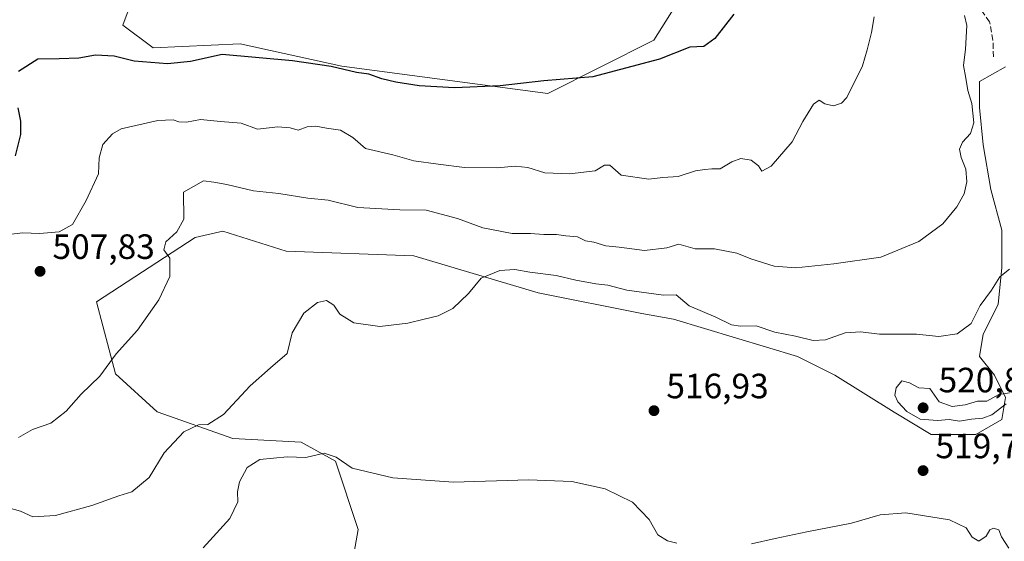
# Model space of a CAD drawing. Units: metres. Extents: x 607735 to 611196, y 4710753 to 4713128.
# Drawn here: x 610560 to 610840, y 4711033 to 4711182 of the extents above; entities that cross this region are included whole.
import ezdxf

# ---------------------------------------------------------------- set-up
doc = ezdxf.new("R2010")
doc.units = ezdxf.units.M
doc.header["$MEASUREMENT"] = 0
doc.linetypes.add('DGN Style 3', pattern=[2.307223, 1.648017, -0.659207])
for name, color, linetype, lineweight in [('Cultivos herbáceos CxS', 92, 'Continuous', 0), ('Curva de nivel maestra', 30, 'Continuous', 30), ('Curva de nivel normal', 30, 'Continuous', 0), ('Matorral CxS', 135, 'Continuous', 0), ('Pastizal CxS', 92, 'Continuous', 0), ('Punto de cota en terreno', 7, 'Continuous', 0), ('Rótulo de punto de cota en terreno', 7, 'Continuous', 0), ('Senda', 7, 'DGN Style 3', 0)]:
    doc.layers.add(name, color=color, linetype=linetype, lineweight=lineweight)
doc.styles.add('Style-Arial', font='txt')

# ---------------------------------------------------------------- blocks, each defined once
blk = doc.blocks.new('*U9')
at = {"layer": 'Cultivos herbáceos CxS', "color": 92, "linetype": 'Continuous', "lineweight": 0}
for points in [[(610652.8023, 4711017.9751, 525.6946), (610656.0447, 4711036.3431, 522.7552), (610649.5619, 4711055.7911, 519.9318), (610639.8381, 4711061.1931, 518.3818), (610620.3901, 4711062.2745, 515.8456), (610598.7813, 4711069.8377, 513.047), (610586.8963, 4711080.6419, 510.5298), (610581.4945, 4711101.1701, 509.0067), (610609.5869, 4711119.5379, 510.6456), (610612.1267, 4711120.1063, 510.942), (610617.5039, 4711121.3097, 511.7392), (610635.5589, 4711115.6325, 513.4251), (610671.8837, 4711114.3099, 514.0289), (610707.3685, 4711103.7195, 515.7888), (610736.8995, 4711097.8401, 516.4616), (610745.8785, 4711096.2711, 515.9303), (610781.2297, 4711085.6225, 516.2476), (610791.8131, 4711080.3309, 517.45), (610808.7465, 4711069.7475, 519.7236), (610819.3299, 4711063.3975, 520.0073), (610832.0299, 4711063.3975, 519.8647), (610839.4383, 4711067.6309, 519.977), (610840.4965, 4711073.9809, 519.6234), (610837.3215, 4711080.3309, 517.8373), (610833.0883, 4711085.6225, 516.9881), (610834.1465, 4711091.9725, 516.2282), (610838.3799, 4711100.4393, 515.6135), (610839.4383, 4711111.0225, 513.9404), (610839.4383, 4711121.6059, 513.1781), (610836.2633, 4711133.2477, 512.1273), (610834.1465, 4711145.9477, 511.764), (610833.0883, 4711156.5309, 511.0801), (610833.0883, 4711163.9393, 511.3202), (610840.4965, 4711168.1727, 512.6242)], [(610748.7097, 4711189.2503, 497.9281), (610740.3205, 4711175.7193, 498.5891), (610710.0683, 4711160.5937, 500.5066), (610651.3885, 4711168.3925, 499.2792), (610622.3987, 4711174.6669, 498.354), (610597.7027, 4711173.5601, 498.5023), (610589.0589, 4711180.0433, 497.7868), (610596.6221, 4711200.5711, 496.4048)]]:
    blk.add_polyline3d(points, dxfattribs=at)
blk = doc.blocks.new('5PATER')
at = {"layer": 'Pastizal CxS', "linetype": 'Continuous', "lineweight": 0}
h = blk.add_hatch(color=51, dxfattribs=at)
edge = h.paths.add_edge_path()
edge.add_ellipse((0, 0), major_axis=(-0.11, -0.111), ratio=0.999422, start_angle=0, end_angle=360)

msp = doc.modelspace()

# ---------------------------------------------------------------- linework, layer by layer
at = {"layer": 'Cultivos herbáceos CxS', "color": 92, "linetype": 'Continuous', "lineweight": 0}
for points in [[(610596.62, 4711200.57, 496.4), (610589.06, 4711180.04, 497.79), (610597.7, 4711173.56, 498.5), (610622.4, 4711174.67, 498.35), (610651.39, 4711168.39, 499.28), (610710.07, 4711160.59, 500.51), (610740.32, 4711175.72, 498.59), (610748.71, 4711189.25, 497.93)], [(610840.5, 4711168.17, 512.62), (610833.09, 4711163.94, 511.32), (610833.09, 4711156.53, 511.08), (610834.15, 4711145.95, 511.76), (610836.26, 4711133.25, 512.13), (610839.44, 4711121.61, 513.18), (610839.44, 4711111.02, 513.94), (610838.38, 4711100.44, 515.61), (610834.15, 4711091.97, 516.23), (610833.09, 4711085.62, 516.99), (610837.32, 4711080.33, 517.84), (610840.5, 4711073.98, 519.62), (610839.44, 4711067.63, 519.98), (610832.03, 4711063.4, 519.86), (610819.33, 4711063.4, 520.01), (610808.75, 4711069.75, 519.72), (610791.81, 4711080.33, 517.45), (610781.23, 4711085.62, 516.25), (610745.88, 4711096.27, 515.93), (610736.9, 4711097.84, 516.46), (610707.37, 4711103.72, 515.79), (610671.88, 4711114.31, 514.03), (610635.56, 4711115.63, 513.43), (610617.5, 4711121.31, 511.74), (610612.13, 4711120.11, 510.94), (610609.59, 4711119.54, 510.65), (610581.49, 4711101.17, 509.01), (610586.9, 4711080.64, 510.53), (610598.78, 4711069.84, 513.05), (610620.39, 4711062.27, 515.85), (610639.84, 4711061.19, 518.38), (610649.56, 4711055.79, 519.93), (610656.04, 4711036.34, 522.76), (610652.8, 4711017.98, 525.69)]]:
    msp.add_polyline3d(points, dxfattribs=at)
at = {"layer": 'Curva de nivel maestra', "color": 30, "linetype": 'Continuous', "lineweight": 30, "elevation": 500, "flags": 128}
for points in [[(610763.09, 4711183.13), (610757.67, 4711176.22), (610754.53, 4711174), (610750.53, 4711173.72), (610741.86, 4711170.34), (610722.88, 4711165.35), (610708.95, 4711164.16), (610696.55, 4711162.72), (610683.53, 4711162.16), (610673.42, 4711162.75), (610666.8, 4711163.76), (610662.8, 4711164.72), (610659.14, 4711166.07), (610655.62, 4711166.53), (610648.4, 4711168.26), (610637.32, 4711169.9), (610617.28, 4711171.68), (610608.26, 4711169.72), (610601.79, 4711169.04), (610592.26, 4711169.76), (610586.53, 4711171.17), (610581.19, 4711171.44), (610576.53, 4711170.63), (610570.86, 4711170.4), (610564.76, 4711170.36), (610559.34, 4711166.84)], [(610559.07, 4711156.45), (610559.82, 4711152.66), (610559.86, 4711148.92), (610558.39, 4711142.78)]]:
    msp.add_lwpolyline(points, dxfattribs=at)
at = {"layer": 'Curva de nivel normal', "color": 30, "linetype": 'Continuous', "lineweight": 0, "flags": 128}
for points, elevation in [([(610555.6, 4711120.3), (610560.53, 4711120.82), (610565.29, 4711120.69), (610570.85, 4711121.11), (610574.7, 4711123.24), (610578.62, 4711130.04), (610582.09, 4711137.68), (610582.27, 4711142.25), (610583.35, 4711146.06), (610586.04, 4711149.09), (610588.53, 4711150.49), (610598.98, 4711152.84), (610603.35, 4711153.06), (610604.93, 4711152.47), (610607.18, 4711152.42), (610611.17, 4711153.13), (610616.83, 4711152.61), (610622.7, 4711152.14), (610627.4, 4711150.41), (610633.17, 4711151.02), (610636.69, 4711150.76), (610638.99, 4711150.15), (610641.55, 4711151.02), (610643.98, 4711151.24), (610647.08, 4711150.65), (610651.07, 4711150.1), (610654.58, 4711148), (610658.19, 4711144.87), (610665.96, 4711143.07), (610671.94, 4711141.33), (610678.82, 4711140.41), (610686.39, 4711139.44), (610695.66, 4711139.38), (610700.74, 4711139.9), (610704.36, 4711139.43), (610709.24, 4711137.98), (610716.23, 4711137.66), (610723.6, 4711138.52), (610726.19, 4711140.17), (610727.74, 4711140.1), (610730.94, 4711137.29), (610738.86, 4711136.14), (610742.86, 4711136.65), (610747.19, 4711136.95), (610752.19, 4711138.56), (610754.86, 4711138.91), (610756.86, 4711139.08), (610759.19, 4711139.1), (610762.53, 4711141.1), (610765.1, 4711142), (610768.04, 4711141.59), (610770.07, 4711139.92), (610771.06, 4711138.39), (610773.7, 4711139.87), (610779.73, 4711146.77), (610782.72, 4711152.61), (610785.79, 4711157.53), (610787.43, 4711158.62), (610789.01, 4711157.61), (610791.47, 4711157.05), (610793.79, 4711157.83), (610795.24, 4711159.45), (610799.74, 4711168.48), (610801.06, 4711172.98), (610802.31, 4711177.94), (610803.02, 4711182.41)], 505), ([(610828.84, 4711182.78), (610829.43, 4711179.96), (610829.11, 4711173.23), (610828.49, 4711168.54), (610829.2, 4711164.92), (610829.79, 4711161.37), (610830.84, 4711157.72), (610831.44, 4711152.18), (610830.49, 4711149.2), (610828.21, 4711146.67), (610827.4, 4711144.71), (610827.87, 4711142.28), (610829.18, 4711138.97), (610829.49, 4711135.35), (610828.69, 4711132.01), (610826.64, 4711128.22), (610822.58, 4711123.42), (610815.74, 4711118.37), (610804.93, 4711113.96), (610791.56, 4711112), (610780.72, 4711110.91), (610774.55, 4711111.35), (610767.94, 4711113.47), (610763.92, 4711115.07), (610757.62, 4711116.3), (610752.05, 4711116.31), (610747.41, 4711117.66), (610744.02, 4711116.61), (610737.6, 4711115.86), (610730.46, 4711116.78), (610726.64, 4711117.15), (610723.21, 4711118.16), (610720.86, 4711118.56), (610718.53, 4711119.76), (610715.21, 4711120.01), (610712.59, 4711120.37), (610708.95, 4711120.37), (610705.15, 4711120.67), (610699.93, 4711120.68), (610691.59, 4711122.32), (610684.36, 4711124.91), (610675.4, 4711127.33), (610667.94, 4711127.4), (610655.98, 4711128.1), (610647.49, 4711130.13), (610641.73, 4711130.7), (610633.48, 4711132.1), (610626.23, 4711132.83), (610618.6, 4711134.64), (610614.95, 4711135.34), (610612.01, 4711135.69), (610606.33, 4711132.45), (610606.43, 4711124.79), (610604.44, 4711121.11), (610601.26, 4711118.28), (610600.72, 4711115.98), (610602.42, 4711113.68), (610602.38, 4711108.45), (610599.31, 4711101.78), (610593.15, 4711093.12), (610587.11, 4711086.33), (610582.5, 4711080.03), (610577.19, 4711074.84), (610572.86, 4711070.08), (610568.53, 4711066.66), (610563.31, 4711064.78), (610559.33, 4711062.49)], 510), ([(610841.63, 4711110.49), (610838.86, 4711108.29), (610836.53, 4711104.49), (610833.24, 4711100.12), (610830.72, 4711095), (610826.66, 4711092.08), (610821.5, 4711091.31), (610815.13, 4711091.94), (610804.55, 4711092.02), (610799.16, 4711092.64), (610794.78, 4711092.37), (610789.16, 4711090.41), (610785.68, 4711090.14), (610780.69, 4711091.45), (610774.72, 4711092.51), (610769.42, 4711094.34), (610764.98, 4711094.24), (610762.43, 4711094.68), (610757.95, 4711096.81), (610750.34, 4711100.03), (610746.69, 4711103.2), (610743.06, 4711103.13), (610732.6, 4711104.5), (610727.14, 4711105.98), (610723.77, 4711106.34), (610718.1, 4711107.36), (610712.48, 4711108.74), (610705.01, 4711109.62), (610700.71, 4711110.38), (610696.46, 4711110.16), (610691.11, 4711107.97), (610687.52, 4711103.58), (610683.04, 4711099.31), (610678.86, 4711097.18), (610674.86, 4711096.3), (610670.19, 4711095.09), (610662.19, 4711094.2), (610654.84, 4711095.21), (610650.86, 4711097.69), (610649.16, 4711100.25), (610647.03, 4711101.62), (610644.47, 4711101.03), (610640.57, 4711097.95), (610637.23, 4711092.36), (610635.8, 4711086.44), (610631.04, 4711082.36), (610625.27, 4711077.3), (610617.71, 4711069.09), (610613.19, 4711066.27), (610610.53, 4711066.12), (610606.43, 4711064.17), (610600.84, 4711058.21), (610596.49, 4711051.11), (610591.54, 4711047.08), (610587.86, 4711045.91), (610580.19, 4711043.2), (610569.86, 4711040.3), (610563.4, 4711039.95), (610559.82, 4711041.59), (610555.74, 4711042.66)], 515), ([(610810.92, 4711078.67), (610809.32, 4711076.72), (610808.92, 4711074.58), (610809.78, 4711072.73), (610812.38, 4711069.97), (610816.16, 4711067.75), (610821.13, 4711067.39), (610824.42, 4711067.67), (610827.37, 4711067.22), (610830.83, 4711067.78), (610834, 4711068), (610836.6, 4711069.02), (610840.65, 4711072.12)], 520), ([(610841.66, 4711075.25), (610838.53, 4711074.78), (610835.19, 4711072.89), (610832.53, 4711072.93), (610828.98, 4711071.8), (610825.29, 4711071.4), (610821.59, 4711072.68), (610818.91, 4711076.5), (610815.79, 4711076.71), (610813.12, 4711078.14), (610810.92, 4711078.67)], 520), ([(610611.95, 4711031.1), (610619.48, 4711039.45), (610621.82, 4711044.22), (610621.66, 4711047.03), (610622.23, 4711049.88), (610624.43, 4711053.95), (610628.08, 4711056.27), (610635.85, 4711057.02), (610641.19, 4711056.84), (610646.33, 4711058.1), (610649.75, 4711056.93), (610654.38, 4711053.79), (610665.89, 4711051.02), (610683.24, 4711049.83), (610704.62, 4711050.49), (610716.9, 4711049.96), (610726.39, 4711047.93), (610734.17, 4711044.09), (610738.94, 4711039.17), (610741.42, 4711034.84), (610744.2, 4711033.05), (610746.89, 4711032.47)], 520), ([(610768.12, 4711032.23), (610774.86, 4711033.78), (610783.91, 4711035.62), (610796.58, 4711038.17), (610804.75, 4711040.48), (610812.07, 4711041.04), (610824.5, 4711039.04), (610829.23, 4711036.8), (610830.95, 4711034.18), (610832.91, 4711033.02), (610834.93, 4711034.45), (610836.04, 4711036.19), (610837.07, 4711036.74), (610838.56, 4711036.22), (610839.34, 4711034.26), (610841.45, 4711031.01)], 520)]:
    msp.add_lwpolyline(points, dxfattribs=dict(at, elevation=elevation))
at = {"layer": 'Matorral CxS', "color": 135, "linetype": 'Continuous', "lineweight": 0}
for points in [[(610596.62, 4711200.57, 496.4), (610589.06, 4711180.04, 497.79), (610597.7, 4711173.56, 498.5), (610622.4, 4711174.67, 498.35), (610651.39, 4711168.39, 499.28), (610710.07, 4711160.59, 500.51), (610740.32, 4711175.72, 498.59), (610748.71, 4711189.25, 497.93)], [(610596.62, 4711200.57, 496.4), (610589.06, 4711180.04, 497.79), (610597.7, 4711173.56, 498.5), (610622.4, 4711174.67, 498.35), (610651.39, 4711168.39, 499.28), (610710.07, 4711160.59, 500.51), (610740.32, 4711175.72, 498.59), (610748.71, 4711189.25, 497.93)], [(610840.5, 4711168.17, 512.62), (610833.09, 4711163.94, 511.32), (610833.09, 4711156.53, 511.08), (610834.15, 4711145.95, 511.76), (610836.26, 4711133.25, 512.13), (610839.44, 4711121.61, 513.18), (610839.44, 4711111.02, 513.94), (610838.38, 4711100.44, 515.61), (610834.15, 4711091.97, 516.23), (610833.09, 4711085.62, 516.99), (610837.32, 4711080.33, 517.84), (610840.5, 4711073.98, 519.62), (610839.44, 4711067.63, 519.98), (610832.03, 4711063.4, 519.86), (610819.33, 4711063.4, 520.01), (610808.75, 4711069.75, 519.72), (610791.81, 4711080.33, 517.45), (610781.23, 4711085.62, 516.25), (610745.88, 4711096.27, 515.93), (610736.9, 4711097.84, 516.46), (610707.37, 4711103.72, 515.79), (610671.88, 4711114.31, 514.03), (610635.56, 4711115.63, 513.43), (610617.5, 4711121.31, 511.74), (610612.13, 4711120.11, 510.94), (610609.59, 4711119.54, 510.65), (610581.49, 4711101.17, 509.01), (610586.9, 4711080.64, 510.53), (610598.78, 4711069.84, 513.05), (610620.39, 4711062.27, 515.85), (610639.84, 4711061.19, 518.38), (610649.56, 4711055.79, 519.93), (610656.04, 4711036.34, 522.76), (610652.8, 4711017.98, 525.69)], [(610840.5, 4711168.17, 512.62), (610833.09, 4711163.94, 511.32), (610833.09, 4711156.53, 511.08), (610834.15, 4711145.95, 511.76), (610836.26, 4711133.25, 512.13), (610839.44, 4711121.61, 513.18), (610839.44, 4711111.02, 513.94), (610838.38, 4711100.44, 515.61), (610834.15, 4711091.97, 516.23), (610833.09, 4711085.62, 516.99), (610837.32, 4711080.33, 517.84), (610840.5, 4711073.98, 519.62), (610839.44, 4711067.63, 519.98), (610832.03, 4711063.4, 519.86), (610819.33, 4711063.4, 520.01), (610808.75, 4711069.75, 519.72), (610791.81, 4711080.33, 517.45), (610781.23, 4711085.62, 516.25), (610745.88, 4711096.27, 515.93), (610736.9, 4711097.84, 516.46), (610707.37, 4711103.72, 515.79), (610671.88, 4711114.31, 514.03), (610635.56, 4711115.63, 513.43), (610617.5, 4711121.31, 511.74), (610612.13, 4711120.11, 510.94), (610609.59, 4711119.54, 510.65), (610581.49, 4711101.17, 509.01), (610586.9, 4711080.64, 510.53), (610598.78, 4711069.84, 513.05), (610620.39, 4711062.27, 515.85), (610639.84, 4711061.19, 518.38), (610649.56, 4711055.79, 519.93), (610656.04, 4711036.34, 522.76), (610652.8, 4711017.98, 525.69)]]:
    msp.add_polyline3d(points, dxfattribs=at)
at = {"layer": 'Senda', "color": 7, "linetype": 'DGN Style 3', "lineweight": 0}
msp.add_polyline3d([(610837.06, 4711171.01, 513.14), (610836.9, 4711175.77, 513), (610835.95, 4711181.01, 512.35), (610830.55, 4711188.47, 510.46), (610820.71, 4711198.47, 508.53), (610811.5, 4711206.41, 505.92), (610800.39, 4711212.76, 504.36), (610782.92, 4711221.81, 501.5), (610768.32, 4711228.95, 499.38), (610762.13, 4711229.58, 498.78), (610758.48, 4711227.36, 498.24)], dxfattribs=at)

# ---------------------------------------------------------------- block references
at = {"layer": 'Cultivos herbáceos CxS', "color": 92, "linetype": 'Continuous', "lineweight": 0}
msp.add_blockref('*U9', (0, 0), dxfattribs=at)
at = {"layer": 'Punto de cota en terreno', "color": 7, "linetype": 'Continuous', "lineweight": 0, "xscale": 10, "yscale": 10, "zscale": 10}
for p in [(610565.44, 4711109.89, 507.83), (610740.33, 4711070.18, 516.93), (610817, 4711071, 520.85), (610816.99, 4711053.1, 519.72)]:
    msp.add_blockref('5PATER', p, dxfattribs=at)

# ---------------------------------------------------------------- texts
at = {"layer": 'Rótulo de punto de cota en terreno', "color": 7, "linetype": 'Continuous', "lineweight": 0, "style": 'Style-Arial'}
for s, p in [('507,83', (610568.97, 4711113.42)), ('520,85', (610821.41, 4711075.41)), ('516,93', (610743.86, 4711073.71)), ('519,72', (610820.52, 4711056.63))]:
    msp.add_text(s, height=7, dxfattribs=at).set_placement(p)

doc.saveas('drawing.dxf')
